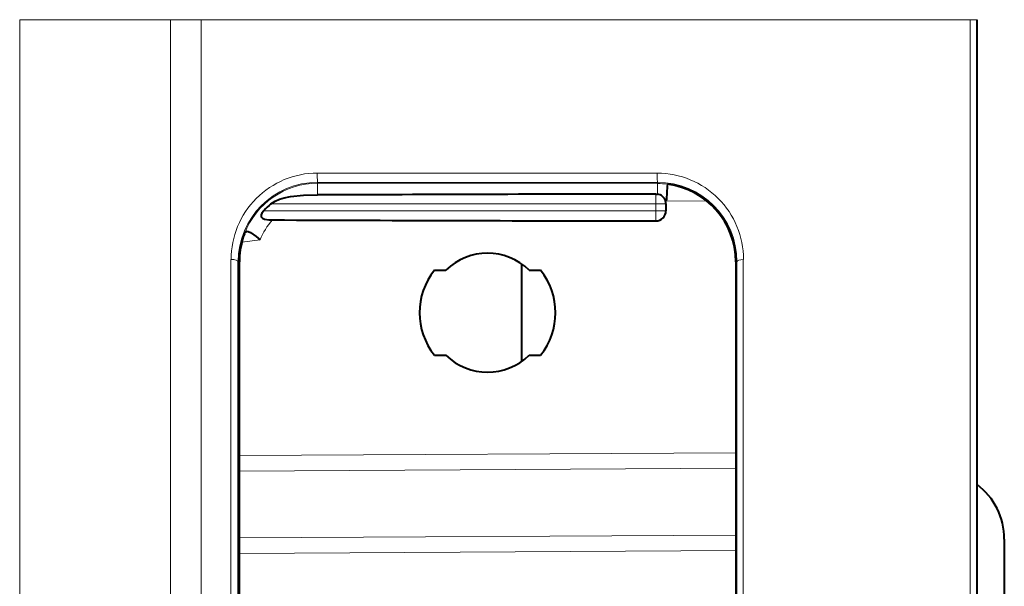
# Model space of a CAD drawing. Extents: x 34 to 798, y 56 to 480.
# Drawn here: x 349 to 378, y 436 to 452 of the extents above; entities that cross this region are included whole.
import ezdxf

# ---------------------------------------------------------------- set-up
doc = ezdxf.new("R2010")
doc.units = 0

msp = doc.modelspace()

# ---------------------------------------------------------------- linework, layer by layer
at = {"color": 7, "lineweight": 13}
for p, q in [((348.873627, 389.815094), (348.873627, 452.320129)), ((348.873627, 452.320129), (353.306854, 452.320129)), ((354.214355, 452.320129), (353.306854, 452.320129)), ((353.306854, 389.815094), (353.306854, 452.320129)), ((354.214355, 452.320129), (376.827393, 452.320129)), ((354.214355, 389.815094), (354.214355, 452.320129)), ((363.634369, 452.320129), (357.634369, 452.320129)), ((363.634369, 452.320129), (365.234375, 452.320129)), ((371.034393, 452.320129), (371.134369, 452.320129)), ((373.134369, 452.320129), (371.134369, 452.320129)), ((376.827393, 452.320129), (377.034393, 452.320129)), ((376.827393, 389.815094), (376.827393, 452.320129)), ((357.627563, 447.809814), (367.627563, 447.809448)), ((357.634399, 447.535583), (367.634399, 447.535583)), ((357.634399, 447.509186), (357.634399, 447.535583)), ((357.634399, 447.509186), (367.634369, 447.501068)), ((367.634369, 447.501068), (367.634399, 447.535583)), ((367.584381, 446.901398), (367.584381, 447.193268)), ((367.584381, 446.901398), (356.264832, 446.901398)), ((367.584381, 446.901398), (367.883026, 446.901398)), ((367.584381, 446.901398), (367.584381, 446.701385)), ((367.871216, 446.984528), (367.890839, 446.98172)), ((367.890839, 446.98172), (369.077789, 446.992065)), ((367.584381, 446.701385), (356.05191, 446.701385)), ((367.584381, 446.701385), (367.883026, 446.701385)), ((367.584381, 446.402985), (367.584381, 446.701385)), ((355.948425, 445.841492), (355.407318, 445.776062)), ((355.334381, 445.201385), (355.299133, 445.201172)), ((369.934387, 445.201385), (369.969879, 445.201172)), ((369.934387, 439.580292), (355.334381, 439.499115)), ((369.934387, 439.127167), (355.334381, 439.04599)), ((369.934387, 437.158112), (355.334381, 437.076935)), ((369.934387, 436.704956), (355.334381, 436.62381))]:
    msp.add_line(p, q, dxfattribs=at)
at = {"color": 7, "lineweight": 40}
for p, q in [((377.034393, 389.815094), (377.034393, 452.320129)), ((367.584381, 447.193268), (367.630157, 447.190063)), ((367.883026, 446.901398), (367.883026, 446.701385)), ((355.334381, 395.201385), (355.334381, 445.201385)), ((363.634369, 445.137512), (363.634369, 442.265228)), ((369.934387, 445.201385), (369.934387, 395.201385)), ((361.07312, 444.951385), (361.409637, 444.951385)), ((363.859131, 444.951385), (364.195618, 444.951385)), ((361.07312, 442.451385), (361.409637, 442.451385)), ((363.859131, 442.451385), (364.195618, 442.451385)), ((377.834381, 437.046692), (377.834381, 420.201385))]:
    msp.add_line(p, q, dxfattribs=at)
for points in [[(356.264832, 446.901398), (356.384888, 446.981262), (356.516418, 447.041168), (356.654602, 447.084564), (356.842499, 447.122131), (357.219177, 447.155945), (357.630035, 447.165222)], [(356.05191, 446.701385), (355.995972, 446.625336), (355.978333, 446.580933), (355.975159, 446.543823), (355.979462, 446.524475), (356.014862, 446.48111), (356.079041, 446.453552), (356.202301, 446.434631), (356.309692, 446.430725)], [(355.486298, 446.021271), (355.50769, 446.062714), (355.522003, 446.079071), (355.55957, 446.096375)], [(355.55957, 446.096375), (355.593048, 446.093964), (355.667206, 446.061157), (355.8284, 445.941833), (355.948425, 445.841492)]]:
    msp.add_lwpolyline(points, dxfattribs=at)
at = {"color": 7, "lineweight": 13}
for centre, radius, start, end in [((357.631348, 445.271698), 2.538627, 90.085277, 180.097735), ((367.623566, 445.271149), 2.538795, 359.903814, 89.91024), ((357.63446, 445.200256), 2.335305, 90.001034, 179.978217), ((357.632812, 445.216949), 2.292249, 89.960995, 159.458976), ((367.813049, 447.233948), 10.182797, 178.451068, 180.386666), ((376.473511, 447.248718), 8.843117, 178.364762, 180.380191), ((367.632599, 445.217651), 2.283407, 82.578988, 89.955517), ((367.634613, 445.200287), 2.335277, 0.021541, 90.005248), ((357.629059, 445.216492), 1.793075, 137.376756, 159.60103), ((-148839.34375, 420.201111), 149194.427861, 359.990374, 0.009626), ((-147763.28125, 420.201111), 148118.575942, 359.99033, 0.009671), ((149242.859375, 420.204407), 148872.89686, 179.990374, 180.009626), ((150315.9375, 420.204407), 149945.786181, 179.990429, 180.009585)]:
    msp.add_arc(centre, radius, start, end, dxfattribs=at)
at = {"color": 7, "lineweight": 40}
for centre, radius, start, end in [((390.40506, 445.636475), 22.553701, 175.306354, 176.580566), ((367.634399, 445.201385), 2.29999, 359.999816, 82.675895), ((376.23587, -4397.948242), 4845.148838, 90.102305, 90.220023), ((367.593323, 446.901947), 0.290119, 16.54786, 82.712341), ((357.646667, 445.216858), 2.178787, 129.36228, 137.050218), ((367.584442, 446.901367), 0.298588, 0.004757, 16.171448), ((367.584656, 446.701385), 0.298395, 269.950199, 0.000125), ((370.485077, 3930.73999), 3484.338013, 269.766904, 269.952302), ((357.265869, 445.318604), 1.91328, 158.453873, 162.69874), ((357.634583, 445.201324), 2.30021, 162.640956, 179.99853), ((362.634369, 443.701385), 1.75, 45.584693, 134.415309), ((362.634369, 443.701385), 2, 141.317816, 218.682184), ((362.634369, 443.701385), 2, 321.317811, 38.682189), ((362.634369, 443.701385), 1.75, 225.584691, 314.415307), ((375.834381, 437.046692), 2, 0, 53.130126)]:
    msp.add_arc(centre, radius, start, end, dxfattribs=at)
at = {"color": 7, "lineweight": 13}
for centre, major_axis, ratio, start_param, end_param in [((357.634521, 447.735565), (0, -0.200012), 0.037586, 4.332042176, 6.265719672), ((367.634521, 447.735535), (0, -0.200012), 0.037558, 4.333916514, 6.265719656), ((355.099182, 445.19986), (0.200012, 0.000031), 0.337669, 0.018542501, 1.60563979), ((370.169861, 445.19989), (0.200012, -0.000031), 0.335274, 1.605765085, 3.123066989)]:
    msp.add_ellipse(centre, major_axis=major_axis, ratio=ratio, start_param=start_param, end_param=end_param, dxfattribs=at)

doc.saveas('drawing.dxf')
